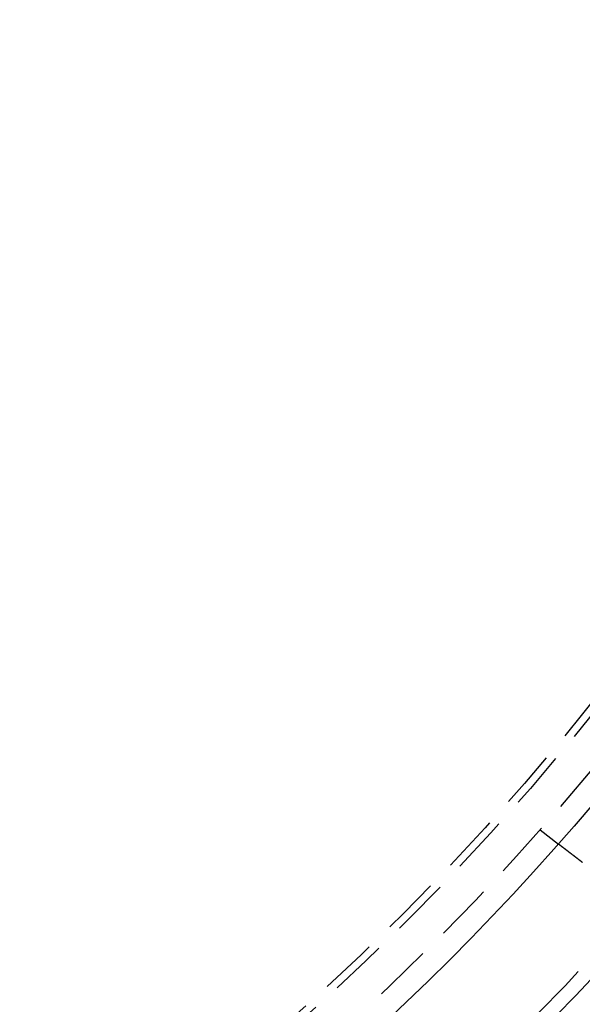
# Model space of a CAD drawing. Extents: x -251 to 249, y -646 to 358.
# Drawn here: x 58 to 82, y -475 to -433 of the extents above; entities that cross this region are included whole.
import ezdxf

# ---------------------------------------------------------------- set-up
doc = ezdxf.new("R2010")
doc.units = 0
doc.header["$LTSCALE"] = 10
doc.linetypes.add('VERDECKT', pattern=[0.375, 0.25, -0.125])
doc.layers.get('0').update_dxf_attribs({"linetype": 'CONTINUOUS'})

# ---------------------------------------------------------------- blocks, each defined once
blk = doc.blocks.new('A$CAD384AD5')
at = {"color": 1, "linetype": 'VERDECKT'}
blk.add_line((72.14788, 81.70485), (72.75808, 82.50007), dxfattribs=at)
at = {"color": 3}
blk.add_polyline3d([(73.559, 83.5439, 0), (73.5537, 83.5369, 0), (73.5484, 83.53, 0), (73.5431, 83.5231, 0), (73.5378, 83.5162, 0), (73.5325, 83.5093, 0), (73.5272, 83.5024, 0), (73.5219, 83.4956, 0), (73.5167, 83.4887, 0), (73.5114, 83.4818, 0), (73.5062, 83.475, 0), (73.5009, 83.4682, 0), (73.4957, 83.4613, 0), (73.4905, 83.4545, 0), (73.4852, 83.4477, 0), (73.48, 83.4409, 0), (73.4748, 83.4342, 0), (73.4696, 83.4274, 0), (73.4645, 83.4206, 0), (73.4593, 83.4139, 0), (73.4541, 83.4072, 0), (73.449, 83.4005, 0), (73.4438, 83.3938, 0), (73.4387, 83.3871, 0), (73.4336, 83.3804, 0), (73.4285, 83.3737, 0), (73.4234, 83.3671, 0), (73.4183, 83.3605, 0), (73.4132, 83.3539, 0), (73.4081, 83.3473, 0), (73.4031, 83.3407, 0), (73.3981, 83.3341, 0), (73.393, 83.3276, 0), (73.388, 83.321, 0), (73.383, 83.3145, 0), (73.3781, 83.308, 0), (73.3731, 83.3016, 0), (73.3681, 83.2951, 0), (73.3632, 83.2887, 0), (73.3583, 83.2823, 0), (73.3534, 83.2759, 0), (73.3485, 83.2695, 0), (73.3436, 83.2631, 0), (73.3387, 83.2568, 0), (73.3339, 83.2505, 0), (73.3291, 83.2442, 0), (73.3242, 83.2379, 0), (73.3194, 83.2317, 0), (73.3147, 83.2254, 0), (73.3099, 83.2192, 0), (73.3052, 83.2131, 0), (73.3004, 83.2069, 0), (73.2957, 83.2008, 0), (73.291, 83.1946, 0), (73.2864, 83.1886, 0), (73.2817, 83.1825, 0), (73.2771, 83.1765, 0), (73.2725, 83.1705, 0), (73.2679, 83.1645, 0), (73.2633, 83.1585, 0), (73.2588, 83.1526, 0), (73.2542, 83.1467, 0), (73.2497, 83.1408, 0), (73.2452, 83.1349, 0), (73.2407, 83.1291, 0), (73.2363, 83.1233, 0), (73.2319, 83.1175, 0), (73.2274, 83.1118, 0), (73.2231, 83.1061, 0), (73.2187, 83.1004, 0), (73.2143, 83.0947, 0), (73.21, 83.089, 0), (73.2057, 83.0834, 0), (73.2014, 83.0778, 0), (73.1971, 83.0723, 0), (73.1929, 83.0668, 0), (73.1887, 83.0612, 0), (73.1845, 83.0558, 0), (73.1803, 83.0503, 0), (73.1761, 83.0449, 0), (73.172, 83.0395, 0), (73.1679, 83.0341, 0), (73.1638, 83.0288, 0), (73.1597, 83.0235, 0), (73.1557, 83.0182, 0), (73.1516, 83.013, 0), (73.1476, 83.0077, 0), (73.1436, 83.0026, 0), (73.1397, 82.9974, 0), (73.1357, 82.9922, 0), (73.1318, 82.9871, 0), (73.1279, 82.9821, 0), (73.124, 82.977, 0), (73.1202, 82.972, 0), (73.1164, 82.967, 0), (73.1126, 82.9621, 0), (73.1088, 82.9571, 0), (73.105, 82.9522, 0), (73.1013, 82.9474, 0), (73.0976, 82.9425, 0), (73.0939, 82.9377, 0), (73.0902, 82.9329, 0), (73.0866, 82.9282, 0), (73.0829, 82.9235, 0), (73.0794, 82.9188, 0), (73.0758, 82.9141, 0), (73.0722, 82.9095, 0), (73.0687, 82.9049, 0), (73.0652, 82.9003, 0), (73.0617, 82.8958, 0), (73.0583, 82.8913, 0), (73.0548, 82.8868, 0), (73.0514, 82.8824, 0), (73.048, 82.878, 0), (73.0447, 82.8736, 0), (73.0414, 82.8693, 0), (73.038, 82.8649, 0), (73.0348, 82.8607, 0), (73.0315, 82.8564, 0), (73.0283, 82.8522, 0), (73.0251, 82.848, 0), (73.0219, 82.8439, 0), (73.0187, 82.8397, 0), (73.0156, 82.8357, 0), (73.0125, 82.8316, 0), (73.0094, 82.8276, 0), (73.0063, 82.8236, 0), (73.0033, 82.8196, 0), (73.0003, 82.8157, 0), (72.9973, 82.8118, 0), (72.9943, 82.808, 0), (72.9914, 82.8042, 0), (72.9885, 82.8004, 0), (72.9856, 82.7966, 0), (72.9827, 82.7928, 0), (72.9799, 82.7891, 0), (72.977, 82.7854, 0), (72.9742, 82.7817, 0), (72.9713, 82.778, 0), (72.9685, 82.7743, 0), (72.9657, 82.7706, 0), (72.9629, 82.767, 0), (72.9601, 82.7634, 0), (72.9573, 82.7598, 0), (72.9546, 82.7562, 0), (72.9518, 82.7526, 0), (72.9491, 82.749, 0), (72.9464, 82.7455, 0), (72.9437, 82.742, 0), (72.941, 82.7385, 0), (72.9383, 82.735, 0), (72.9357, 82.7315, 0), (72.933, 82.7281, 0), (72.9304, 82.7246, 0), (72.9278, 82.7212, 0), (72.9252, 82.7178, 0), (72.9226, 82.7145, 0), (72.92, 82.7111, 0), (72.9175, 82.7078, 0), (72.9149, 82.7045, 0), (72.9124, 82.7012, 0), (72.9099, 82.6979, 0), (72.9074, 82.6947, 0), (72.9049, 82.6914, 0), (72.9025, 82.6882, 0), (72.9, 82.6851, 0), (72.8976, 82.6819, 0), (72.8952, 82.6788, 0), (72.8928, 82.6756, 0), (72.8904, 82.6726, 0), (72.8881, 82.6695, 0), (72.8857, 82.6664, 0), (72.8834, 82.6634, 0), (72.8811, 82.6604, 0), (72.8788, 82.6574, 0), (72.8766, 82.6545, 0), (72.8743, 82.6516, 0), (72.8721, 82.6486, 0), (72.8699, 82.6458, 0), (72.8677, 82.6429, 0), (72.8655, 82.6401, 0), (72.8633, 82.6373, 0), (72.8612, 82.6345, 0), (72.8591, 82.6317, 0), (72.857, 82.629, 0), (72.8549, 82.6263, 0), (72.8529, 82.6236, 0), (72.8508, 82.621, 0), (72.8488, 82.6183, 0), (72.8468, 82.6157, 0), (72.8449, 82.6132, 0), (72.8429, 82.6106, 0), (72.841, 82.6081, 0), (72.8391, 82.6056, 0), (72.8372, 82.6032, 0), (72.8353, 82.6007, 0), (72.8335, 82.5983, 0), (72.8316, 82.5959, 0), (72.8298, 82.5936, 0), (72.828, 82.5913, 0), (72.8263, 82.589, 0), (72.8246, 82.5867, 0), (72.8228, 82.5845, 0), (72.8211, 82.5823, 0), (72.8195, 82.5801, 0), (72.8178, 82.578, 0), (72.8162, 82.5758, 0), (72.8146, 82.5738, 0), (72.813, 82.5717, 0), (72.8115, 82.5697, 0), (72.81, 82.5677, 0), (72.8085, 82.5657, 0), (72.807, 82.5638, 0), (72.8055, 82.5619, 0), (72.8041, 82.56, 0), (72.8027, 82.5582, 0), (72.8013, 82.5564, 0), (72.7999, 82.5546, 0), (72.7986, 82.5528, 0), (72.7972, 82.5511, 0), (72.7959, 82.5494, 0), (72.7947, 82.5478, 0), (72.7934, 82.5461, 0), (72.7922, 82.5445, 0), (72.791, 82.5429, 0), (72.7898, 82.5414, 0), (72.7886, 82.5399, 0), (72.7875, 82.5384, 0), (72.7864, 82.5369, 0), (72.7853, 82.5355, 0), (72.7842, 82.5341, 0), (72.7831, 82.5327, 0), (72.7821, 82.5314, 0), (72.7811, 82.5301, 0), (72.7801, 82.5288, 0), (72.7792, 82.5276, 0), (72.7782, 82.5263, 0), (72.7773, 82.5251, 0), (72.7764, 82.524, 0), (72.7755, 82.5228, 0), (72.7747, 82.5217, 0), (72.7738, 82.5206, 0), (72.773, 82.5196, 0), (72.7723, 82.5186, 0), (72.7715, 82.5176, 0), (72.7707, 82.5166, 0), (72.77, 82.5156, 0), (72.7693, 82.5147, 0), (72.7686, 82.5138, 0), (72.768, 82.513, 0), (72.7674, 82.5122, 0), (72.7667, 82.5114, 0), (72.7661, 82.5106, 0), (72.7656, 82.5098, 0), (72.765, 82.5091, 0), (72.7645, 82.5084, 0), (72.764, 82.5078, 0), (72.7635, 82.5071, 0), (72.763, 82.5065, 0), (72.7626, 82.506, 0), (72.7622, 82.5054, 0), (72.7618, 82.5049, 0), (72.7614, 82.5044, 0), (72.761, 82.5039, 0), (72.7607, 82.5035, 0), (72.7604, 82.5031, 0), (72.7601, 82.5027, 0), (72.7598, 82.5023, 0), (72.7595, 82.502, 0), (72.7593, 82.5017, 0), (72.7591, 82.5014, 0), (72.7589, 82.5011, 0), (72.7587, 82.5009, 0), (72.7586, 82.5007, 0), (72.7584, 82.5005, 0), (72.7583, 82.5004, 0), (72.7582, 82.5003, 0), (72.7582, 82.5002, 0), (72.7581, 82.5001, 0), (72.7581, 82.5001, 0), (72.7581, 82.5001, 0)], dxfattribs=at)
at = {"color": 3, "linetype": 'CONTINUOUS'}
for radius in [130, 110]:
    blk.add_circle((0, 0), radius, dxfattribs=at)
at = {"color": 1, "linetype": 'VERDECKT'}
for radius in [115, 114.36607, 109, 107.49423, 107.16168]:
    blk.add_circle((0, 0), radius, dxfattribs=at)

msp = doc.modelspace()

# ---------------------------------------------------------------- block references
at = {"rotation": 270}
msp.add_blockref('A$CAD384AD5', (-1.436, -395.579, 329), dxfattribs=at)

doc.saveas('drawing.dxf')
